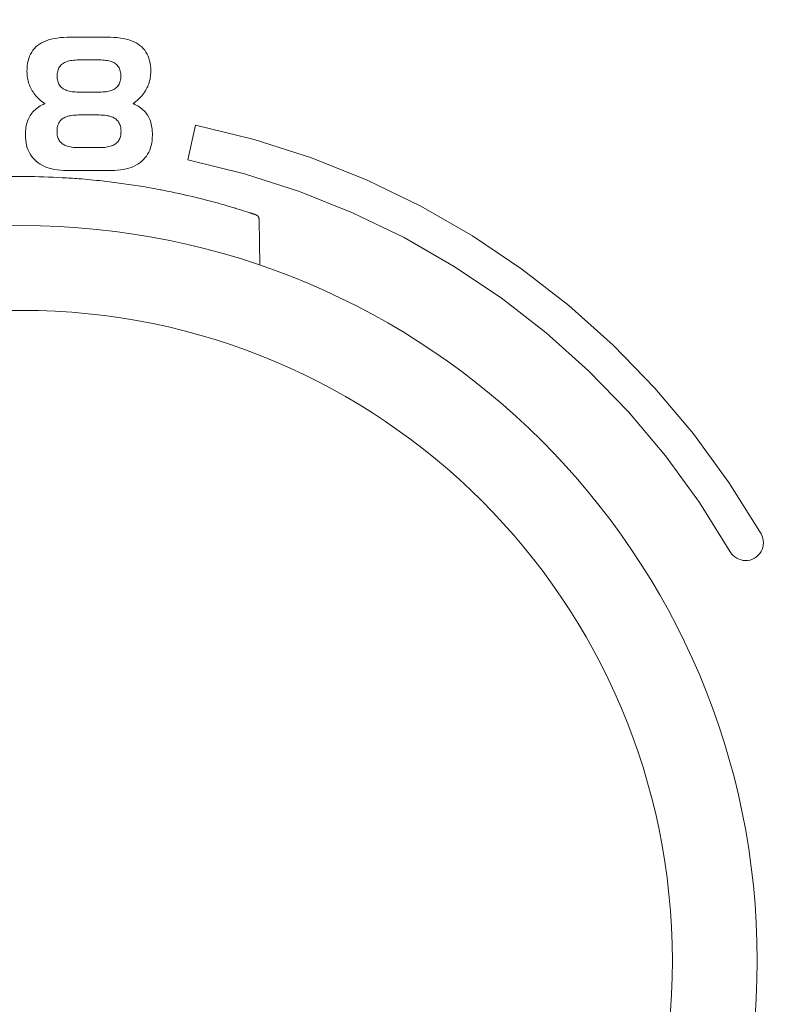
# Model space of a CAD drawing. Units: millimetres. Extents: x 0 to 630, y 0 to 891.
# Drawn here: x 433 to 457, y 355 to 387 of the extents above; entities that cross this region are included whole.
import ezdxf

# ---------------------------------------------------------------- set-up
doc = ezdxf.new("R2010")
doc.units = ezdxf.units.MM
doc.header["$LTSCALE"] = 1.5
doc.header["$PDMODE"] = 1
doc.header["$PDSIZE"] = -2
doc.layers.add('DIM', color=3, linetype='Continuous', lineweight=13)
doc.layers.add('MODEL', color=7, linetype='Continuous', lineweight=20)
doc.styles.add('ＭＳ ゴシック', font='msgothic.ttc', dxfattribs={"bigfont": 'ＭＳ ゴシック'})
doc.dimstyles.new('tfrom線あり', dxfattribs={"dimtxt": 8, "dimasz": 3, "dimexe": 0, "dimexo": 10, "dimgap": 3, "dimtad": 1, "dimdec": 0, "dimzin": 11, "dimdsep": 46, "dimtxsty": 'ＭＳ ゴシック', "dimblk": 'DOT', "dimcen": 0, "dimazin": 0, "dimtfac": 1, "dimtdec": 1, "dimtix": 1, "dimtofl": 0, "dimtmove": 0, "dimatfit": 0, "dimldrblk": 'DOT', "dimfxl": 1, "dimfrac": 2, "dimtolj": 1, "dimtzin": 11, "dimarcsym": 0})

# ---------------------------------------------------------------- blocks, each defined once
blk = doc.blocks.new('_DOT')
at = {"color": 0, "linetype": 'ByBlock', "lineweight": -2}
blk.add_line((-0.5, 0), (-1, 0), dxfattribs=at)
at = {"color": 0, "linetype": 'ByBlock', "lineweight": -2, "const_width": 0.5}
blk.add_lwpolyline([(-0.25, 0, 1), (0.25, 0, 1)], format="xyb", close=True, dxfattribs=at)
blk = doc.blocks.new('DMBLK380')
at = {"layer": 'Defpoints', "color": 0}
for p in [(521.08, 382.896), (344.871, 381.882), (521.08, 193.517)]:
    blk.add_point(p, dxfattribs=at)
at = {"layer": 'DIM', "color": 0, "lineweight": -2}
for p, q in [((521.08, 372.896), (521.08, 193.517)), ((344.871, 371.882), (344.871, 193.517)), ((347.871, 193.517), (518.08, 193.517))]:
    blk.add_line(p, q, dxfattribs=at)
at = {"layer": 'DIM', "color": 0, "lineweight": -2, "xscale": 3, "yscale": 3, "zscale": 3, "rotation": 180}
blk.add_blockref('_DOT', (344.871, 193.517), dxfattribs=at)
at = {"layer": 'DIM', "color": 0, "lineweight": -2, "xscale": 3, "yscale": 3, "zscale": 3}
blk.add_blockref('_DOT', (521.08, 193.517), dxfattribs=at)
at = {"layer": 'DIM', "color": 0, "insert": (433.011, 200.519), "char_height": 8, "attachment_point": 5, "style": 'ＭＳ ゴシック'}
blk.add_mtext('\\A1;\\A1;176', dxfattribs=at)
blk = doc.blocks.new('DMBLK395')
at = {"layer": 'Defpoints', "color": 0}
for p in [(354.029, 375.704), (511.992, 375.704), (354.029, 222.421)]:
    blk.add_point(p, dxfattribs=at)
at = {"layer": 'DIM', "color": 0, "lineweight": -2}
for p, q in [((354.029, 365.704), (354.029, 222.421)), ((511.992, 365.704), (511.992, 222.421)), ((508.992, 222.421), (357.029, 222.421))]:
    blk.add_line(p, q, dxfattribs=at)
at = {"layer": 'DIM', "color": 0, "lineweight": -2, "xscale": 3, "yscale": 3, "zscale": 3, "rotation": 180}
blk.add_blockref('_DOT', (354.029, 222.421), dxfattribs=at)
at = {"layer": 'DIM', "color": 0, "lineweight": -2, "xscale": 3, "yscale": 3, "zscale": 3}
blk.add_blockref('_DOT', (511.992, 222.421), dxfattribs=at)
at = {"layer": 'DIM', "color": 0, "insert": (433.011, 229.423), "char_height": 8, "attachment_point": 5, "style": 'ＭＳ ゴシック'}
blk.add_mtext('\\A1;%%C158', dxfattribs=at)

msp = doc.modelspace()

# ---------------------------------------------------------------- linework, layer by layer
at = {"layer": 'MODEL'}
for p, q in [((433.89, 386.658), (433.977, 386.683)), ((433.89, 386.658), (433.977, 386.683)), ((433.977, 386.683), (434.07, 386.704)), ((433.977, 386.683), (434.07, 386.704)), ((434.07, 386.704), (434.168, 386.721)), ((434.07, 386.704), (434.168, 386.721)), ((434.168, 386.721), (434.272, 386.734)), ((434.168, 386.721), (434.272, 386.734)), ((434.272, 386.734), (434.381, 386.744)), ((434.272, 386.734), (434.381, 386.744)), ((434.381, 386.744), (434.495, 386.749)), ((434.381, 386.744), (434.495, 386.749)), ((434.495, 386.749), (434.614, 386.751)), ((434.495, 386.749), (434.614, 386.751)), ((434.614, 386.751), (434.712, 386.751)), ((434.614, 386.751), (434.712, 386.751)), ((434.712, 386.751), (434.81, 386.751)), ((434.712, 386.751), (434.81, 386.751)), ((434.81, 386.751), (434.909, 386.751)), ((434.81, 386.751), (434.909, 386.751)), ((434.909, 386.751), (435.007, 386.751)), ((434.909, 386.751), (435.007, 386.751)), ((435.007, 386.751), (435.105, 386.751)), ((435.007, 386.751), (435.105, 386.751)), ((435.105, 386.751), (435.203, 386.751)), ((435.105, 386.751), (435.203, 386.751)), ((435.203, 386.751), (435.301, 386.751)), ((435.203, 386.751), (435.301, 386.751)), ((435.301, 386.751), (435.399, 386.751)), ((435.301, 386.751), (435.399, 386.751)), ((435.399, 386.751), (435.497, 386.751)), ((435.399, 386.751), (435.497, 386.751)), ((435.497, 386.751), (435.595, 386.751)), ((435.497, 386.751), (435.595, 386.751)), ((435.595, 386.751), (435.693, 386.751)), ((435.595, 386.751), (435.693, 386.751)), ((435.693, 386.751), (435.791, 386.751)), ((435.693, 386.751), (435.791, 386.751)), ((435.791, 386.751), (435.91, 386.749)), ((435.791, 386.751), (435.91, 386.749)), ((435.91, 386.749), (436.023, 386.744)), ((435.91, 386.749), (436.023, 386.744)), ((436.023, 386.744), (436.132, 386.734)), ((436.023, 386.744), (436.132, 386.734)), ((436.132, 386.734), (436.235, 386.721)), ((436.132, 386.734), (436.235, 386.721)), ((436.235, 386.721), (436.333, 386.704)), ((436.235, 386.721), (436.333, 386.704)), ((436.333, 386.704), (436.425, 386.683)), ((436.333, 386.704), (436.425, 386.683)), ((436.425, 386.683), (436.513, 386.658)), ((436.425, 386.683), (436.513, 386.658)), ((433.38, 386.322), (433.426, 386.378)), ((433.38, 386.322), (433.426, 386.378)), ((433.426, 386.378), (433.477, 386.43)), ((433.426, 386.378), (433.477, 386.43)), ((433.477, 386.43), (433.533, 386.478)), ((433.477, 386.43), (433.533, 386.478)), ((433.533, 386.478), (433.594, 386.521)), ((433.533, 386.478), (433.594, 386.521)), ((433.594, 386.521), (433.66, 386.561)), ((433.594, 386.521), (433.66, 386.561)), ((433.66, 386.561), (433.731, 386.597)), ((433.66, 386.561), (433.731, 386.597)), ((433.731, 386.597), (433.808, 386.629)), ((433.731, 386.597), (433.808, 386.629)), ((433.808, 386.629), (433.89, 386.658)), ((433.808, 386.629), (433.89, 386.658)), ((436.513, 386.658), (436.595, 386.629)), ((436.513, 386.658), (436.595, 386.629)), ((436.595, 386.629), (436.672, 386.597)), ((436.595, 386.629), (436.672, 386.597)), ((436.672, 386.597), (436.744, 386.561)), ((436.672, 386.597), (436.744, 386.561)), ((436.744, 386.561), (436.81, 386.521)), ((436.744, 386.561), (436.81, 386.521)), ((436.81, 386.521), (436.872, 386.478)), ((436.81, 386.521), (436.872, 386.478)), ((436.872, 386.478), (436.928, 386.43)), ((436.872, 386.478), (436.928, 386.43)), ((436.928, 386.43), (436.979, 386.378)), ((436.928, 386.43), (436.979, 386.378)), ((436.979, 386.378), (437.026, 386.322)), ((436.979, 386.378), (437.026, 386.322)), ((433.224, 385.977), (433.245, 386.054)), ((433.224, 385.977), (433.245, 386.054)), ((433.245, 386.054), (433.272, 386.128)), ((433.245, 386.054), (433.272, 386.128)), ((433.272, 386.128), (433.303, 386.196)), ((433.272, 386.128), (433.303, 386.196)), ((433.303, 386.196), (433.339, 386.261)), ((433.303, 386.196), (433.339, 386.261)), ((433.339, 386.261), (433.38, 386.322)), ((433.339, 386.261), (433.38, 386.322)), ((437.026, 386.322), (437.068, 386.262)), ((437.026, 386.322), (437.068, 386.262)), ((437.068, 386.262), (437.104, 386.199)), ((437.068, 386.262), (437.104, 386.199)), ((437.104, 386.199), (437.136, 386.131)), ((437.104, 386.199), (437.136, 386.131)), ((437.136, 386.131), (437.163, 386.059)), ((437.136, 386.131), (437.163, 386.059)), ((437.163, 386.059), (437.185, 385.982)), ((437.163, 386.059), (437.185, 385.982)), ((433.185, 385.625), (433.188, 385.72)), ((433.185, 385.625), (433.188, 385.72)), ((433.188, 385.72), (433.195, 385.81)), ((433.188, 385.72), (433.195, 385.81)), ((433.195, 385.81), (433.207, 385.896)), ((433.195, 385.81), (433.207, 385.896)), ((433.207, 385.896), (433.224, 385.977)), ((433.207, 385.896), (433.224, 385.977)), ((434.229, 385.747), (434.214, 385.714)), ((434.229, 385.747), (434.214, 385.714)), ((434.247, 385.777), (434.229, 385.747)), ((434.247, 385.777), (434.229, 385.747)), ((434.267, 385.805), (434.247, 385.777)), ((434.267, 385.805), (434.247, 385.777)), ((434.29, 385.832), (434.267, 385.805)), ((434.29, 385.832), (434.267, 385.805)), ((434.315, 385.856), (434.29, 385.832)), ((434.315, 385.856), (434.29, 385.832)), ((434.342, 385.879), (434.315, 385.856)), ((434.342, 385.879), (434.315, 385.856)), ((434.372, 385.899), (434.342, 385.879)), ((434.372, 385.899), (434.342, 385.879)), ((434.405, 385.918), (434.372, 385.899)), ((434.405, 385.918), (434.372, 385.899)), ((434.44, 385.935), (434.405, 385.918)), ((434.44, 385.935), (434.405, 385.918)), ((434.478, 385.95), (434.44, 385.935)), ((434.478, 385.95), (434.44, 385.935)), ((434.519, 385.964), (434.478, 385.95)), ((434.519, 385.964), (434.478, 385.95)), ((434.563, 385.975), (434.519, 385.964)), ((434.563, 385.975), (434.519, 385.964)), ((434.609, 385.985), (434.563, 385.975)), ((434.609, 385.985), (434.563, 385.975)), ((434.658, 385.993), (434.609, 385.985)), ((434.658, 385.993), (434.609, 385.985)), ((434.71, 385.999), (434.658, 385.993)), ((434.71, 385.999), (434.658, 385.993)), ((434.765, 386.004), (434.71, 385.999)), ((434.765, 386.004), (434.71, 385.999)), ((434.822, 386.006), (434.765, 386.004)), ((434.822, 386.006), (434.765, 386.004)), ((434.882, 386.007), (434.822, 386.006)), ((434.882, 386.007), (434.822, 386.006)), ((434.937, 386.007), (434.882, 386.007)), ((434.937, 386.007), (434.882, 386.007)), ((434.992, 386.007), (434.937, 386.007)), ((434.992, 386.007), (434.937, 386.007)), ((435.047, 386.007), (434.992, 386.007)), ((435.047, 386.007), (434.992, 386.007)), ((435.102, 386.007), (435.047, 386.007)), ((435.102, 386.007), (435.047, 386.007)), ((435.157, 386.007), (435.102, 386.007)), ((435.157, 386.007), (435.102, 386.007)), ((435.212, 386.007), (435.157, 386.007)), ((435.212, 386.007), (435.157, 386.007)), ((435.267, 386.007), (435.212, 386.007)), ((435.267, 386.007), (435.212, 386.007)), ((435.322, 386.007), (435.267, 386.007)), ((435.322, 386.007), (435.267, 386.007)), ((435.377, 386.007), (435.322, 386.007)), ((435.377, 386.007), (435.322, 386.007)), ((435.432, 386.007), (435.377, 386.007)), ((435.432, 386.007), (435.377, 386.007)), ((435.487, 386.007), (435.432, 386.007)), ((435.487, 386.007), (435.432, 386.007)), ((435.542, 386.007), (435.487, 386.007)), ((435.542, 386.007), (435.487, 386.007)), ((435.602, 386.006), (435.542, 386.007)), ((435.602, 386.006), (435.542, 386.007)), ((435.659, 386.004), (435.602, 386.006)), ((435.659, 386.004), (435.602, 386.006)), ((435.713, 385.999), (435.659, 386.004)), ((435.713, 385.999), (435.659, 386.004)), ((435.765, 385.993), (435.713, 385.999)), ((435.765, 385.993), (435.713, 385.999)), ((435.814, 385.985), (435.765, 385.993)), ((435.814, 385.985), (435.765, 385.993)), ((435.86, 385.976), (435.814, 385.985)), ((435.86, 385.976), (435.814, 385.985)), ((435.903, 385.964), (435.86, 385.976)), ((435.903, 385.964), (435.86, 385.976)), ((435.944, 385.951), (435.903, 385.964)), ((435.944, 385.951), (435.903, 385.964)), ((435.981, 385.936), (435.944, 385.951)), ((435.981, 385.936), (435.944, 385.951)), ((436.017, 385.919), (435.981, 385.936)), ((436.017, 385.919), (435.981, 385.936)), ((436.049, 385.901), (436.017, 385.919)), ((436.049, 385.901), (436.017, 385.919)), ((436.078, 385.88), (436.049, 385.901)), ((436.078, 385.88), (436.049, 385.901)), ((436.105, 385.858), (436.078, 385.88)), ((436.105, 385.858), (436.078, 385.88)), ((436.13, 385.834), (436.105, 385.858)), ((436.13, 385.834), (436.105, 385.858)), ((436.152, 385.808), (436.13, 385.834)), ((436.152, 385.808), (436.13, 385.834)), ((436.172, 385.779), (436.152, 385.808)), ((436.172, 385.779), (436.152, 385.808)), ((436.19, 385.749), (436.172, 385.779)), ((436.19, 385.749), (436.172, 385.779)), ((436.205, 385.716), (436.19, 385.749)), ((436.205, 385.716), (436.19, 385.749)), ((437.185, 385.982), (437.202, 385.902)), ((437.185, 385.982), (437.202, 385.902)), ((437.202, 385.902), (437.215, 385.818)), ((437.202, 385.902), (437.215, 385.818)), ((437.215, 385.818), (437.222, 385.73)), ((437.215, 385.818), (437.222, 385.73)), ((437.222, 385.73), (437.224, 385.638)), ((437.222, 385.73), (437.224, 385.638)), ((433.186, 385.572), (433.185, 385.625)), ((433.186, 385.572), (433.185, 385.625)), ((433.189, 385.52), (433.186, 385.572)), ((433.189, 385.52), (433.186, 385.572)), ((433.194, 385.469), (433.189, 385.52)), ((433.194, 385.469), (433.189, 385.52)), ((433.201, 385.419), (433.194, 385.469)), ((433.201, 385.419), (433.194, 385.469)), ((433.21, 385.369), (433.201, 385.419)), ((433.21, 385.369), (433.201, 385.419)), ((434.172, 385.522), (434.17, 385.478)), ((434.172, 385.522), (434.17, 385.478)), ((434.17, 385.478), (434.172, 385.434)), ((434.17, 385.478), (434.172, 385.434)), ((434.175, 385.565), (434.172, 385.522)), ((434.175, 385.565), (434.172, 385.522)), ((434.172, 385.434), (434.175, 385.392)), ((434.172, 385.434), (434.175, 385.392)), ((434.181, 385.605), (434.175, 385.565)), ((434.181, 385.605), (434.175, 385.565)), ((434.19, 385.643), (434.181, 385.605)), ((434.19, 385.643), (434.181, 385.605)), ((434.2, 385.68), (434.19, 385.643)), ((434.2, 385.68), (434.19, 385.643)), ((434.214, 385.714), (434.2, 385.68)), ((434.214, 385.714), (434.2, 385.68)), ((436.218, 385.682), (436.205, 385.716)), ((436.218, 385.682), (436.205, 385.716)), ((436.228, 385.645), (436.218, 385.682)), ((436.228, 385.645), (436.218, 385.682)), ((436.236, 385.606), (436.228, 385.645)), ((436.236, 385.606), (436.228, 385.645)), ((436.242, 385.565), (436.236, 385.606)), ((436.242, 385.565), (436.236, 385.606)), ((436.246, 385.523), (436.242, 385.565)), ((436.246, 385.523), (436.242, 385.565)), ((436.242, 385.392), (436.246, 385.434)), ((436.242, 385.392), (436.246, 385.434)), ((436.247, 385.478), (436.246, 385.523)), ((436.247, 385.478), (436.246, 385.523)), ((436.246, 385.434), (436.247, 385.478)), ((436.246, 385.434), (436.247, 385.478)), ((437.208, 385.427), (437.199, 385.377)), ((437.208, 385.427), (437.199, 385.377)), ((437.215, 385.478), (437.208, 385.427)), ((437.215, 385.478), (437.208, 385.427)), ((437.22, 385.531), (437.215, 385.478)), ((437.22, 385.531), (437.215, 385.478)), ((437.223, 385.584), (437.22, 385.531)), ((437.223, 385.584), (437.22, 385.531)), ((437.224, 385.638), (437.223, 385.584)), ((437.224, 385.638), (437.223, 385.584)), ((433.221, 385.32), (433.21, 385.369)), ((433.221, 385.32), (433.21, 385.369)), ((433.234, 385.272), (433.221, 385.32)), ((433.234, 385.272), (433.221, 385.32)), ((433.249, 385.225), (433.234, 385.272)), ((433.249, 385.225), (433.234, 385.272)), ((433.266, 385.179), (433.249, 385.225)), ((433.266, 385.179), (433.249, 385.225)), ((433.285, 385.134), (433.266, 385.179)), ((433.285, 385.134), (433.266, 385.179)), ((433.307, 385.089), (433.285, 385.134)), ((433.307, 385.089), (433.285, 385.134)), ((433.33, 385.046), (433.307, 385.089)), ((433.33, 385.046), (433.307, 385.089)), ((434.175, 385.392), (434.181, 385.352)), ((434.175, 385.392), (434.181, 385.352)), ((434.181, 385.352), (434.189, 385.314)), ((434.181, 385.352), (434.189, 385.314)), ((434.189, 385.314), (434.2, 385.278)), ((434.189, 385.314), (434.2, 385.278)), ((434.2, 385.278), (434.213, 385.244)), ((434.2, 385.278), (434.213, 385.244)), ((434.213, 385.244), (434.229, 385.212)), ((434.213, 385.244), (434.229, 385.212)), ((434.229, 385.212), (434.246, 385.182)), ((434.229, 385.212), (434.246, 385.182)), ((434.246, 385.182), (434.267, 385.154)), ((434.246, 385.182), (434.267, 385.154)), ((434.267, 385.154), (434.289, 385.128)), ((434.267, 385.154), (434.289, 385.128)), ((434.289, 385.128), (434.314, 385.104)), ((434.289, 385.128), (434.314, 385.104)), ((434.314, 385.104), (434.341, 385.082)), ((434.314, 385.104), (434.341, 385.082)), ((434.341, 385.082), (434.371, 385.062)), ((434.341, 385.082), (434.371, 385.062)), ((436.049, 385.062), (436.078, 385.082)), ((436.049, 385.062), (436.078, 385.082)), ((436.078, 385.082), (436.105, 385.104)), ((436.078, 385.082), (436.105, 385.104)), ((436.105, 385.104), (436.13, 385.128)), ((436.105, 385.104), (436.13, 385.128)), ((436.13, 385.128), (436.152, 385.154)), ((436.13, 385.128), (436.152, 385.154)), ((436.152, 385.154), (436.172, 385.182)), ((436.152, 385.154), (436.172, 385.182)), ((436.172, 385.182), (436.19, 385.212)), ((436.172, 385.182), (436.19, 385.212)), ((436.19, 385.212), (436.205, 385.244)), ((436.19, 385.212), (436.205, 385.244)), ((436.205, 385.244), (436.218, 385.278)), ((436.205, 385.244), (436.218, 385.278)), ((436.218, 385.278), (436.228, 385.314)), ((436.218, 385.278), (436.228, 385.314)), ((436.228, 385.314), (436.236, 385.352)), ((436.228, 385.314), (436.236, 385.352)), ((436.236, 385.352), (436.242, 385.392)), ((436.236, 385.352), (436.242, 385.392)), ((437.101, 385.091), (437.078, 385.047)), ((437.101, 385.091), (437.078, 385.047)), ((437.123, 385.137), (437.101, 385.091)), ((437.123, 385.137), (437.101, 385.091)), ((437.142, 385.183), (437.123, 385.137)), ((437.142, 385.183), (437.123, 385.137)), ((437.159, 385.23), (437.142, 385.183)), ((437.159, 385.23), (437.142, 385.183)), ((437.175, 385.278), (437.159, 385.23)), ((437.175, 385.278), (437.159, 385.23)), ((437.188, 385.327), (437.175, 385.278)), ((437.188, 385.327), (437.175, 385.278)), ((437.199, 385.377), (437.188, 385.327)), ((437.199, 385.377), (437.188, 385.327)), ((433.355, 385.003), (433.33, 385.046)), ((433.355, 385.003), (433.33, 385.046)), ((433.382, 384.96), (433.355, 385.003)), ((433.382, 384.96), (433.355, 385.003)), ((433.411, 384.919), (433.382, 384.96)), ((433.411, 384.919), (433.382, 384.96)), ((433.442, 384.878), (433.411, 384.919)), ((433.442, 384.878), (433.411, 384.919)), ((433.475, 384.838), (433.442, 384.878)), ((433.475, 384.838), (433.442, 384.878)), ((433.511, 384.799), (433.475, 384.838)), ((433.511, 384.799), (433.475, 384.838)), ((433.548, 384.76), (433.511, 384.799)), ((433.548, 384.76), (433.511, 384.799)), ((433.587, 384.723), (433.548, 384.76)), ((433.587, 384.723), (433.548, 384.76)), ((434.371, 385.062), (434.404, 385.044)), ((434.371, 385.062), (434.404, 385.044)), ((434.404, 385.044), (434.439, 385.027)), ((434.404, 385.044), (434.439, 385.027)), ((434.439, 385.027), (434.477, 385.012)), ((434.439, 385.027), (434.477, 385.012)), ((434.477, 385.012), (434.518, 384.999)), ((434.477, 385.012), (434.518, 384.999)), ((434.518, 384.999), (434.561, 384.988)), ((434.518, 384.999), (434.561, 384.988)), ((434.561, 384.988), (434.608, 384.978)), ((434.561, 384.988), (434.608, 384.978)), ((434.608, 384.978), (434.657, 384.97)), ((434.608, 384.978), (434.657, 384.97)), ((434.657, 384.97), (434.709, 384.964)), ((434.657, 384.97), (434.709, 384.964)), ((434.709, 384.964), (434.764, 384.96)), ((434.709, 384.964), (434.764, 384.96)), ((434.764, 384.96), (434.822, 384.957)), ((434.764, 384.96), (434.822, 384.957)), ((434.822, 384.957), (434.882, 384.956)), ((434.822, 384.957), (434.882, 384.956)), ((434.882, 384.956), (434.937, 384.956)), ((434.882, 384.956), (434.937, 384.956)), ((434.937, 384.956), (434.992, 384.956)), ((434.937, 384.956), (434.992, 384.956)), ((434.992, 384.956), (435.047, 384.956)), ((434.992, 384.956), (435.047, 384.956)), ((435.047, 384.956), (435.102, 384.956)), ((435.047, 384.956), (435.102, 384.956)), ((435.102, 384.956), (435.157, 384.956)), ((435.102, 384.956), (435.157, 384.956)), ((435.157, 384.956), (435.212, 384.956)), ((435.157, 384.956), (435.212, 384.956)), ((435.212, 384.956), (435.267, 384.956)), ((435.212, 384.956), (435.267, 384.956)), ((435.267, 384.956), (435.322, 384.956)), ((435.267, 384.956), (435.322, 384.956)), ((435.322, 384.956), (435.377, 384.956)), ((435.322, 384.956), (435.377, 384.956)), ((435.377, 384.956), (435.432, 384.956)), ((435.377, 384.956), (435.432, 384.956)), ((435.432, 384.956), (435.487, 384.956)), ((435.432, 384.956), (435.487, 384.956)), ((435.487, 384.956), (435.542, 384.956)), ((435.487, 384.956), (435.542, 384.956)), ((435.542, 384.956), (435.602, 384.957)), ((435.542, 384.956), (435.602, 384.957)), ((435.602, 384.957), (435.659, 384.96)), ((435.602, 384.957), (435.659, 384.96)), ((435.659, 384.96), (435.713, 384.964)), ((435.659, 384.96), (435.713, 384.964)), ((435.713, 384.964), (435.765, 384.97)), ((435.713, 384.964), (435.765, 384.97)), ((435.765, 384.97), (435.814, 384.978)), ((435.765, 384.97), (435.814, 384.978)), ((435.814, 384.978), (435.86, 384.988)), ((435.814, 384.978), (435.86, 384.988)), ((435.86, 384.988), (435.903, 384.999)), ((435.86, 384.988), (435.903, 384.999)), ((435.903, 384.999), (435.944, 385.012)), ((435.903, 384.999), (435.944, 385.012)), ((435.944, 385.012), (435.981, 385.027)), ((435.944, 385.012), (435.981, 385.027)), ((435.981, 385.027), (436.017, 385.044)), ((435.981, 385.027), (436.017, 385.044)), ((436.017, 385.044), (436.049, 385.062)), ((436.017, 385.044), (436.049, 385.062)), ((436.86, 384.759), (436.821, 384.722)), ((436.86, 384.759), (436.821, 384.722)), ((436.897, 384.798), (436.86, 384.759)), ((436.897, 384.798), (436.86, 384.759)), ((436.932, 384.837), (436.897, 384.798)), ((436.932, 384.837), (436.897, 384.798)), ((436.965, 384.877), (436.932, 384.837)), ((436.965, 384.877), (436.932, 384.837)), ((436.996, 384.918), (436.965, 384.877)), ((436.996, 384.918), (436.965, 384.877)), ((437.025, 384.96), (436.996, 384.918)), ((437.025, 384.96), (436.996, 384.918)), ((437.052, 385.003), (437.025, 384.96)), ((437.052, 385.003), (437.025, 384.96)), ((437.078, 385.047), (437.052, 385.003)), ((437.078, 385.047), (437.052, 385.003)), ((433.486, 384.413), (433.527, 384.445)), ((433.486, 384.413), (433.527, 384.445)), ((433.527, 384.445), (433.57, 384.475)), ((433.527, 384.445), (433.57, 384.475)), ((433.57, 384.475), (433.615, 384.503)), ((433.57, 384.475), (433.615, 384.503)), ((433.629, 384.686), (433.587, 384.723)), ((433.629, 384.686), (433.587, 384.723)), ((433.615, 384.503), (433.663, 384.53)), ((433.615, 384.503), (433.663, 384.53)), ((433.672, 384.65), (433.629, 384.686)), ((433.672, 384.65), (433.629, 384.686)), ((433.663, 384.53), (433.713, 384.556)), ((433.663, 384.53), (433.713, 384.556)), ((433.717, 384.614), (433.672, 384.65)), ((433.717, 384.614), (433.672, 384.65)), ((433.713, 384.556), (433.765, 384.58)), ((433.713, 384.556), (433.765, 384.58)), ((433.765, 384.58), (433.717, 384.614)), ((433.765, 384.58), (433.717, 384.614)), ((436.693, 384.614), (436.647, 384.58)), ((436.693, 384.614), (436.647, 384.58)), ((436.647, 384.58), (436.7, 384.556)), ((436.647, 384.58), (436.7, 384.556)), ((436.738, 384.649), (436.693, 384.614)), ((436.738, 384.649), (436.693, 384.614)), ((436.7, 384.556), (436.75, 384.531)), ((436.7, 384.556), (436.75, 384.531)), ((436.78, 384.685), (436.738, 384.649)), ((436.78, 384.685), (436.738, 384.649)), ((436.75, 384.531), (436.799, 384.504)), ((436.75, 384.531), (436.799, 384.504)), ((436.821, 384.722), (436.78, 384.685)), ((436.821, 384.722), (436.78, 384.685)), ((436.799, 384.504), (436.845, 384.475)), ((436.799, 384.504), (436.845, 384.475)), ((436.845, 384.475), (436.888, 384.445)), ((436.845, 384.475), (436.888, 384.445)), ((436.888, 384.445), (436.929, 384.414)), ((436.888, 384.445), (436.929, 384.414)), ((433.242, 384.104), (433.265, 384.148)), ((433.242, 384.104), (433.265, 384.148)), ((433.265, 384.148), (433.29, 384.191)), ((433.265, 384.148), (433.29, 384.191)), ((433.29, 384.191), (433.317, 384.232)), ((433.29, 384.191), (433.317, 384.232)), ((433.317, 384.232), (433.346, 384.271)), ((433.317, 384.232), (433.346, 384.271)), ((433.346, 384.271), (433.378, 384.309)), ((433.346, 384.271), (433.378, 384.309)), ((433.378, 384.309), (433.412, 384.345)), ((433.378, 384.309), (433.412, 384.345)), ((433.412, 384.345), (433.448, 384.38)), ((433.412, 384.345), (433.448, 384.38)), ((433.448, 384.38), (433.486, 384.413)), ((433.448, 384.38), (433.486, 384.413)), ((434.399, 384.12), (434.367, 384.102)), ((434.399, 384.12), (434.367, 384.102)), ((434.434, 384.137), (434.399, 384.12)), ((434.434, 384.137), (434.399, 384.12)), ((434.472, 384.152), (434.434, 384.137)), ((434.472, 384.152), (434.434, 384.137)), ((434.513, 384.166), (434.472, 384.152)), ((434.513, 384.166), (434.472, 384.152)), ((434.556, 384.177), (434.513, 384.166)), ((434.556, 384.177), (434.513, 384.166)), ((434.602, 384.187), (434.556, 384.177)), ((434.602, 384.187), (434.556, 384.177)), ((434.65, 384.195), (434.602, 384.187)), ((434.65, 384.195), (434.602, 384.187)), ((434.701, 384.202), (434.65, 384.195)), ((434.701, 384.202), (434.65, 384.195)), ((434.755, 384.206), (434.701, 384.202)), ((434.755, 384.206), (434.701, 384.202)), ((434.811, 384.209), (434.755, 384.206)), ((434.811, 384.209), (434.755, 384.206)), ((434.87, 384.21), (434.811, 384.209)), ((434.87, 384.21), (434.811, 384.209)), ((434.926, 384.21), (434.87, 384.21)), ((434.926, 384.21), (434.87, 384.21)), ((434.982, 384.21), (434.926, 384.21)), ((434.982, 384.21), (434.926, 384.21)), ((435.038, 384.21), (434.982, 384.21)), ((435.038, 384.21), (434.982, 384.21)), ((435.094, 384.21), (435.038, 384.21)), ((435.094, 384.21), (435.038, 384.21)), ((435.15, 384.21), (435.094, 384.21)), ((435.15, 384.21), (435.094, 384.21)), ((435.206, 384.21), (435.15, 384.21)), ((435.206, 384.21), (435.15, 384.21)), ((435.262, 384.21), (435.206, 384.21)), ((435.262, 384.21), (435.206, 384.21)), ((435.318, 384.21), (435.262, 384.21)), ((435.318, 384.21), (435.262, 384.21)), ((435.374, 384.21), (435.318, 384.21)), ((435.374, 384.21), (435.318, 384.21)), ((435.43, 384.21), (435.374, 384.21)), ((435.43, 384.21), (435.374, 384.21)), ((435.486, 384.21), (435.43, 384.21)), ((435.486, 384.21), (435.43, 384.21)), ((435.542, 384.21), (435.486, 384.21)), ((435.542, 384.21), (435.486, 384.21)), ((435.602, 384.209), (435.542, 384.21)), ((435.602, 384.209), (435.542, 384.21)), ((435.659, 384.206), (435.602, 384.209)), ((435.659, 384.206), (435.602, 384.209)), ((435.713, 384.201), (435.659, 384.206)), ((435.713, 384.201), (435.659, 384.206)), ((435.764, 384.195), (435.713, 384.201)), ((435.764, 384.195), (435.713, 384.201)), ((435.813, 384.187), (435.764, 384.195)), ((435.813, 384.187), (435.764, 384.195)), ((435.859, 384.177), (435.813, 384.187)), ((435.859, 384.177), (435.813, 384.187)), ((435.902, 384.165), (435.859, 384.177)), ((435.902, 384.165), (435.859, 384.177)), ((435.943, 384.152), (435.902, 384.165)), ((435.943, 384.152), (435.902, 384.165)), ((435.981, 384.136), (435.943, 384.152)), ((435.981, 384.136), (435.943, 384.152)), ((436.016, 384.119), (435.981, 384.136)), ((436.016, 384.119), (435.981, 384.136)), ((436.049, 384.1), (436.016, 384.119)), ((436.049, 384.1), (436.016, 384.119)), ((436.929, 384.414), (436.968, 384.381)), ((436.929, 384.414), (436.968, 384.381)), ((436.968, 384.381), (437.004, 384.346)), ((436.968, 384.381), (437.004, 384.346)), ((437.004, 384.346), (437.038, 384.31)), ((437.004, 384.346), (437.038, 384.31)), ((437.038, 384.31), (437.069, 384.273)), ((437.038, 384.31), (437.069, 384.273)), ((437.069, 384.273), (437.098, 384.234)), ((437.069, 384.273), (437.098, 384.234)), ((437.098, 384.234), (437.125, 384.194)), ((437.098, 384.234), (437.125, 384.194)), ((437.125, 384.194), (437.149, 384.151)), ((437.125, 384.194), (437.149, 384.151)), ((437.149, 384.151), (437.171, 384.107)), ((437.149, 384.151), (437.171, 384.107)), ((433.143, 383.743), (433.151, 383.8)), ((433.143, 383.743), (433.151, 383.8)), ((433.151, 383.8), (433.161, 383.855)), ((433.151, 383.8), (433.161, 383.855)), ((433.161, 383.855), (433.173, 383.908)), ((433.161, 383.855), (433.173, 383.908)), ((433.173, 383.908), (433.187, 383.96)), ((433.173, 383.908), (433.187, 383.96)), ((433.187, 383.96), (433.203, 384.01)), ((433.187, 383.96), (433.203, 384.01)), ((433.203, 384.01), (433.222, 384.058)), ((433.203, 384.01), (433.222, 384.058)), ((433.222, 384.058), (433.242, 384.104)), ((433.222, 384.058), (433.242, 384.104)), ((434.175, 383.805), (434.169, 383.764)), ((434.175, 383.805), (434.169, 383.764)), ((434.184, 383.844), (434.175, 383.805)), ((434.184, 383.844), (434.175, 383.805)), ((434.195, 383.881), (434.184, 383.844)), ((434.195, 383.881), (434.184, 383.844)), ((434.208, 383.916), (434.195, 383.881)), ((434.208, 383.916), (434.195, 383.881)), ((434.223, 383.948), (434.208, 383.916)), ((434.223, 383.948), (434.208, 383.916)), ((434.241, 383.979), (434.223, 383.948)), ((434.241, 383.979), (434.223, 383.948)), ((434.262, 384.007), (434.241, 383.979)), ((434.262, 384.007), (434.241, 383.979)), ((434.284, 384.034), (434.262, 384.007)), ((434.284, 384.034), (434.262, 384.007)), ((434.309, 384.059), (434.284, 384.034)), ((434.309, 384.059), (434.284, 384.034)), ((434.337, 384.081), (434.309, 384.059)), ((434.337, 384.081), (434.309, 384.059)), ((434.367, 384.102), (434.337, 384.081)), ((434.367, 384.102), (434.337, 384.081)), ((436.079, 384.079), (436.049, 384.1)), ((436.079, 384.079), (436.049, 384.1)), ((436.107, 384.056), (436.079, 384.079)), ((436.107, 384.056), (436.079, 384.079)), ((436.132, 384.032), (436.107, 384.056)), ((436.132, 384.032), (436.107, 384.056)), ((436.155, 384.005), (436.132, 384.032)), ((436.155, 384.005), (436.132, 384.032)), ((436.176, 383.977), (436.155, 384.005)), ((436.176, 383.977), (436.155, 384.005)), ((436.194, 383.946), (436.176, 383.977)), ((436.194, 383.946), (436.176, 383.977)), ((436.209, 383.914), (436.194, 383.946)), ((436.209, 383.914), (436.194, 383.946)), ((436.223, 383.879), (436.209, 383.914)), ((436.223, 383.879), (436.209, 383.914)), ((436.233, 383.843), (436.223, 383.879)), ((436.233, 383.843), (436.223, 383.879)), ((436.242, 383.804), (436.233, 383.843)), ((436.242, 383.804), (436.233, 383.843)), ((436.248, 383.764), (436.242, 383.804)), ((436.248, 383.764), (436.242, 383.804)), ((437.171, 384.107), (437.192, 384.061)), ((437.171, 384.107), (437.192, 384.061)), ((437.192, 384.061), (437.21, 384.013)), ((437.192, 384.061), (437.21, 384.013)), ((437.21, 384.013), (437.226, 383.962)), ((437.21, 384.013), (437.226, 383.962)), ((437.226, 383.962), (437.239, 383.91)), ((437.226, 383.962), (437.239, 383.91)), ((437.239, 383.91), (437.251, 383.856)), ((437.239, 383.91), (437.251, 383.856)), ((437.251, 383.856), (437.261, 383.8)), ((437.251, 383.856), (437.261, 383.8)), ((437.261, 383.8), (437.268, 383.742)), ((437.261, 383.8), (437.268, 383.742)), ((438.438, 382.744), (438.679, 383.88)), ((438.438, 382.744), (438.679, 383.88)), ((438.679, 383.88), (440.599, 383.409)), ((438.679, 383.88), (440.599, 383.409)), ((433.134, 383.561), (433.135, 383.624)), ((433.134, 383.561), (433.135, 383.624)), ((433.136, 383.47), (433.134, 383.561)), ((433.136, 383.47), (433.134, 383.561)), ((433.135, 383.624), (433.138, 383.684)), ((433.135, 383.624), (433.138, 383.684)), ((433.143, 383.382), (433.136, 383.47)), ((433.143, 383.382), (433.136, 383.47)), ((433.138, 383.684), (433.143, 383.743)), ((433.138, 383.684), (433.143, 383.743)), ((434.166, 383.721), (434.165, 383.676)), ((434.166, 383.721), (434.165, 383.676)), ((434.165, 383.676), (434.166, 383.632)), ((434.165, 383.676), (434.166, 383.632)), ((434.169, 383.764), (434.166, 383.721)), ((434.169, 383.764), (434.166, 383.721)), ((434.166, 383.632), (434.169, 383.589)), ((434.166, 383.632), (434.169, 383.589)), ((434.169, 383.589), (434.175, 383.548)), ((434.169, 383.589), (434.175, 383.548)), ((434.175, 383.548), (434.184, 383.509)), ((434.175, 383.548), (434.184, 383.509)), ((434.184, 383.509), (434.194, 383.473)), ((434.184, 383.509), (434.194, 383.473)), ((434.194, 383.473), (434.207, 383.438)), ((434.194, 383.473), (434.207, 383.438)), ((436.21, 383.438), (436.223, 383.473)), ((436.21, 383.438), (436.223, 383.473)), ((436.223, 383.473), (436.234, 383.509)), ((436.223, 383.473), (436.234, 383.509)), ((436.234, 383.509), (436.242, 383.548)), ((436.234, 383.509), (436.242, 383.548)), ((436.242, 383.548), (436.248, 383.589)), ((436.242, 383.548), (436.248, 383.589)), ((436.251, 383.721), (436.248, 383.764)), ((436.251, 383.721), (436.248, 383.764)), ((436.248, 383.589), (436.251, 383.632)), ((436.248, 383.589), (436.251, 383.632)), ((436.253, 383.676), (436.251, 383.721)), ((436.253, 383.676), (436.251, 383.721)), ((436.251, 383.632), (436.253, 383.676)), ((436.251, 383.632), (436.253, 383.676)), ((437.268, 383.742), (437.273, 383.682)), ((437.268, 383.742), (437.273, 383.682)), ((437.273, 383.682), (437.277, 383.62)), ((437.273, 383.682), (437.277, 383.62)), ((437.278, 383.555), (437.275, 383.465)), ((437.278, 383.555), (437.275, 383.465)), ((437.277, 383.62), (437.278, 383.555)), ((437.277, 383.62), (437.278, 383.555)), ((433.156, 383.297), (433.143, 383.382)), ((433.156, 383.297), (433.143, 383.382)), ((433.173, 383.217), (433.156, 383.297)), ((433.173, 383.217), (433.156, 383.297)), ((433.195, 383.139), (433.173, 383.217)), ((433.195, 383.139), (433.173, 383.217)), ((434.207, 383.438), (434.222, 383.405)), ((434.207, 383.438), (434.222, 383.405)), ((434.222, 383.405), (434.24, 383.375)), ((434.222, 383.405), (434.24, 383.375)), ((434.24, 383.375), (434.26, 383.346)), ((434.24, 383.375), (434.26, 383.346)), ((434.26, 383.346), (434.282, 383.32)), ((434.26, 383.346), (434.282, 383.32)), ((434.282, 383.32), (434.307, 383.295)), ((434.282, 383.32), (434.307, 383.295)), ((434.307, 383.295), (434.334, 383.273)), ((434.307, 383.295), (434.334, 383.273)), ((434.334, 383.273), (434.363, 383.252)), ((434.334, 383.273), (434.363, 383.252)), ((434.363, 383.252), (434.395, 383.233)), ((434.363, 383.252), (434.395, 383.233)), ((434.395, 383.233), (434.43, 383.216)), ((434.395, 383.233), (434.43, 383.216)), ((434.43, 383.216), (434.468, 383.201)), ((434.43, 383.216), (434.468, 383.201)), ((434.468, 383.201), (434.509, 383.188)), ((434.468, 383.201), (434.509, 383.188)), ((434.509, 383.188), (434.552, 383.176)), ((434.509, 383.188), (434.552, 383.176)), ((434.552, 383.176), (434.598, 383.166)), ((434.552, 383.176), (434.598, 383.166)), ((434.598, 383.166), (434.647, 383.158)), ((434.598, 383.166), (434.647, 383.158)), ((434.647, 383.158), (434.699, 383.152)), ((434.647, 383.158), (434.699, 383.152)), ((434.699, 383.152), (434.753, 383.148)), ((434.699, 383.152), (434.753, 383.148)), ((434.753, 383.148), (434.81, 383.145)), ((434.753, 383.148), (434.81, 383.145)), ((435.602, 383.145), (435.659, 383.148)), ((435.602, 383.145), (435.659, 383.148)), ((435.659, 383.148), (435.714, 383.152)), ((435.659, 383.148), (435.714, 383.152)), ((435.714, 383.152), (435.766, 383.158)), ((435.714, 383.152), (435.766, 383.158)), ((435.766, 383.158), (435.814, 383.166)), ((435.766, 383.158), (435.814, 383.166)), ((435.814, 383.166), (435.861, 383.176)), ((435.814, 383.166), (435.861, 383.176)), ((435.861, 383.176), (435.904, 383.188)), ((435.861, 383.176), (435.904, 383.188)), ((435.904, 383.188), (435.945, 383.201)), ((435.904, 383.188), (435.945, 383.201)), ((435.945, 383.201), (435.983, 383.216)), ((435.945, 383.201), (435.983, 383.216)), ((435.983, 383.216), (436.018, 383.233)), ((435.983, 383.216), (436.018, 383.233)), ((436.018, 383.233), (436.051, 383.252)), ((436.018, 383.233), (436.051, 383.252)), ((436.051, 383.252), (436.081, 383.273)), ((436.051, 383.252), (436.081, 383.273)), ((436.081, 383.273), (436.109, 383.295)), ((436.081, 383.273), (436.109, 383.295)), ((436.109, 383.295), (436.134, 383.32)), ((436.109, 383.295), (436.134, 383.32)), ((436.134, 383.32), (436.156, 383.346)), ((436.134, 383.32), (436.156, 383.346)), ((436.156, 383.346), (436.177, 383.375)), ((436.156, 383.346), (436.177, 383.375)), ((436.177, 383.375), (436.195, 383.405)), ((436.177, 383.375), (436.195, 383.405)), ((436.195, 383.405), (436.21, 383.438)), ((436.195, 383.405), (436.21, 383.438)), ((437.239, 383.214), (437.217, 383.137)), ((437.239, 383.214), (437.217, 383.137)), ((437.256, 383.294), (437.239, 383.214)), ((437.256, 383.294), (437.239, 383.214)), ((437.268, 383.378), (437.256, 383.294)), ((437.268, 383.378), (437.256, 383.294)), ((437.275, 383.465), (437.268, 383.378)), ((437.275, 383.465), (437.268, 383.378)), ((440.599, 383.409), (442.47, 382.808)), ((440.599, 383.409), (442.47, 382.808)), ((433.221, 383.066), (433.195, 383.139)), ((433.221, 383.066), (433.195, 383.139)), ((433.253, 382.996), (433.221, 383.066)), ((433.253, 382.996), (433.221, 383.066)), ((433.29, 382.929), (433.253, 382.996)), ((433.29, 382.929), (433.253, 382.996)), ((433.331, 382.866), (433.29, 382.929)), ((433.331, 382.866), (433.29, 382.929)), ((433.377, 382.807), (433.331, 382.866)), ((433.377, 382.807), (433.331, 382.866)), ((434.81, 383.145), (434.87, 383.144)), ((434.81, 383.145), (434.87, 383.144)), ((434.87, 383.144), (434.926, 383.144)), ((434.87, 383.144), (434.926, 383.144)), ((434.926, 383.144), (434.982, 383.144)), ((434.926, 383.144), (434.982, 383.144)), ((434.982, 383.144), (435.038, 383.144)), ((434.982, 383.144), (435.038, 383.144)), ((435.038, 383.144), (435.094, 383.144)), ((435.038, 383.144), (435.094, 383.144)), ((435.094, 383.144), (435.15, 383.144)), ((435.094, 383.144), (435.15, 383.144)), ((435.15, 383.144), (435.206, 383.144)), ((435.15, 383.144), (435.206, 383.144)), ((435.206, 383.144), (435.262, 383.144)), ((435.206, 383.144), (435.262, 383.144)), ((435.262, 383.144), (435.318, 383.144)), ((435.262, 383.144), (435.318, 383.144)), ((435.318, 383.144), (435.374, 383.144)), ((435.318, 383.144), (435.374, 383.144)), ((435.374, 383.144), (435.43, 383.144)), ((435.374, 383.144), (435.43, 383.144)), ((435.43, 383.144), (435.486, 383.144)), ((435.43, 383.144), (435.486, 383.144)), ((435.486, 383.144), (435.542, 383.144)), ((435.486, 383.144), (435.542, 383.144)), ((435.542, 383.144), (435.602, 383.145)), ((435.542, 383.144), (435.602, 383.145)), ((437.081, 382.866), (437.035, 382.807)), ((437.081, 382.866), (437.035, 382.807)), ((437.122, 382.929), (437.081, 382.866)), ((437.122, 382.929), (437.081, 382.866)), ((437.159, 382.995), (437.122, 382.929)), ((437.159, 382.995), (437.122, 382.929)), ((437.19, 383.064), (437.159, 382.995)), ((437.19, 383.064), (437.159, 382.995)), ((437.217, 383.137), (437.19, 383.064)), ((437.217, 383.137), (437.19, 383.064)), ((433.429, 382.752), (433.377, 382.807)), ((433.429, 382.752), (433.377, 382.807)), ((433.485, 382.699), (433.429, 382.752)), ((433.485, 382.699), (433.429, 382.752)), ((433.545, 382.651), (433.485, 382.699)), ((433.545, 382.651), (433.485, 382.699)), ((433.61, 382.607), (433.545, 382.651)), ((433.61, 382.607), (433.545, 382.651)), ((433.679, 382.567), (433.61, 382.607)), ((433.679, 382.567), (433.61, 382.607)), ((433.752, 382.531), (433.679, 382.567)), ((433.752, 382.531), (433.679, 382.567)), ((433.829, 382.5), (433.752, 382.531)), ((433.829, 382.5), (433.752, 382.531)), ((436.662, 382.531), (436.585, 382.5)), ((436.662, 382.531), (436.585, 382.5)), ((436.735, 382.567), (436.662, 382.531)), ((436.735, 382.567), (436.662, 382.531)), ((436.803, 382.607), (436.735, 382.567)), ((436.803, 382.607), (436.735, 382.567)), ((436.868, 382.651), (436.803, 382.607)), ((436.868, 382.651), (436.803, 382.607)), ((436.928, 382.699), (436.868, 382.651)), ((436.928, 382.699), (436.868, 382.651)), ((436.984, 382.751), (436.928, 382.699)), ((436.984, 382.751), (436.928, 382.699)), ((437.035, 382.807), (436.984, 382.751)), ((437.035, 382.807), (436.984, 382.751)), ((440.279, 382.293), (438.438, 382.744)), ((440.279, 382.293), (438.438, 382.744)), ((442.47, 382.808), (444.284, 382.08)), ((442.47, 382.808), (444.284, 382.08)), ((433.911, 382.472), (433.829, 382.5)), ((433.911, 382.472), (433.829, 382.5)), ((433.997, 382.449), (433.911, 382.472)), ((433.997, 382.449), (433.911, 382.472)), ((434.086, 382.43), (433.997, 382.449)), ((434.086, 382.43), (433.997, 382.449)), ((434.18, 382.416), (434.086, 382.43)), ((434.18, 382.416), (434.086, 382.43)), ((434.279, 382.405), (434.18, 382.416)), ((434.279, 382.405), (434.18, 382.416)), ((434.381, 382.399), (434.279, 382.405)), ((434.381, 382.399), (434.279, 382.405)), ((434.488, 382.397), (434.381, 382.399)), ((434.488, 382.397), (434.381, 382.399)), ((434.608, 382.397), (434.488, 382.397)), ((434.608, 382.397), (434.488, 382.397)), ((434.728, 382.397), (434.608, 382.397)), ((434.728, 382.397), (434.608, 382.397)), ((434.848, 382.397), (434.728, 382.397)), ((434.848, 382.397), (434.728, 382.397)), ((434.969, 382.397), (434.848, 382.397)), ((434.969, 382.397), (434.848, 382.397)), ((435.089, 382.397), (434.969, 382.397)), ((435.089, 382.397), (434.969, 382.397)), ((435.209, 382.397), (435.089, 382.397)), ((435.209, 382.397), (435.089, 382.397)), ((435.329, 382.397), (435.209, 382.397)), ((435.329, 382.397), (435.209, 382.397)), ((435.449, 382.397), (435.329, 382.397)), ((435.449, 382.397), (435.329, 382.397)), ((435.57, 382.397), (435.449, 382.397)), ((435.57, 382.397), (435.449, 382.397)), ((435.69, 382.397), (435.57, 382.397)), ((435.69, 382.397), (435.57, 382.397)), ((435.81, 382.397), (435.69, 382.397)), ((435.81, 382.397), (435.69, 382.397)), ((435.93, 382.397), (435.81, 382.397)), ((435.93, 382.397), (435.81, 382.397)), ((436.036, 382.399), (435.93, 382.397)), ((436.036, 382.399), (435.93, 382.397)), ((436.138, 382.405), (436.036, 382.399)), ((436.138, 382.405), (436.036, 382.399)), ((436.236, 382.416), (436.138, 382.405)), ((436.236, 382.416), (436.138, 382.405)), ((436.329, 382.43), (436.236, 382.416)), ((436.329, 382.43), (436.236, 382.416)), ((436.419, 382.449), (436.329, 382.43)), ((436.419, 382.449), (436.329, 382.43)), ((436.504, 382.472), (436.419, 382.449)), ((436.504, 382.472), (436.419, 382.449)), ((436.585, 382.5), (436.504, 382.472)), ((436.585, 382.5), (436.504, 382.472)), ((442.072, 381.717), (440.279, 382.293)), ((442.072, 381.717), (440.279, 382.293)), ((444.284, 382.08), (446.037, 381.229)), ((444.284, 382.08), (446.037, 381.229)), ((443.811, 381.02), (442.072, 381.717)), ((443.811, 381.02), (442.072, 381.717)), ((446.037, 381.229), (447.722, 380.261)), ((446.037, 381.229), (447.722, 380.261)), ((440.11, 381.126), (440.002, 381.159)), ((440.11, 381.126), (440.002, 381.159)), ((445.491, 380.205), (443.811, 381.02)), ((445.491, 380.205), (443.811, 381.02)), ((440.784, 379.306), (440.758, 380.782)), ((440.784, 379.306), (440.758, 380.782)), ((447.722, 380.261), (449.334, 379.179)), ((447.722, 380.261), (449.334, 379.179)), ((447.107, 379.277), (445.491, 380.205)), ((447.107, 379.277), (445.491, 380.205)), ((440.197, 379.498), (440.196, 379.499)), ((440.197, 379.498), (440.196, 379.499)), ((441.406, 379.083), (441.407, 379.083)), ((441.406, 379.083), (441.407, 379.083)), ((448.652, 378.24), (447.107, 379.277)), ((448.652, 378.24), (447.107, 379.277)), ((449.334, 379.179), (450.867, 377.987)), ((449.334, 379.179), (450.867, 377.987)), ((450.121, 377.098), (448.652, 378.24)), ((450.121, 377.098), (448.652, 378.24)), ((450.867, 377.987), (452.315, 376.69)), ((450.867, 377.987), (452.315, 376.69)), ((451.509, 375.855), (450.121, 377.098)), ((451.509, 375.855), (450.121, 377.098)), ((452.315, 376.69), (453.671, 375.292)), ((452.315, 376.69), (453.671, 375.292)), ((452.809, 374.514), (451.509, 375.855)), ((452.809, 374.514), (451.509, 375.855)), ((453.671, 375.292), (454.931, 373.797)), ((453.671, 375.292), (454.931, 373.797)), ((454.017, 373.081), (452.809, 374.514)), ((454.017, 373.081), (452.809, 374.514)), ((454.931, 373.797), (456.088, 372.209)), ((454.931, 373.797), (456.088, 372.209)), ((455.126, 371.559), (454.017, 373.081)), ((455.126, 371.559), (454.017, 373.081)), ((456.088, 372.209), (457.137, 370.533)), ((456.088, 372.209), (457.137, 370.533)), ((456.131, 369.953), (455.126, 371.559)), ((456.131, 369.953), (455.126, 371.559)), ((457.137, 370.533), (457.171, 370.462)), ((457.137, 370.533), (457.171, 370.462)), ((457.171, 370.462), (457.196, 370.389)), ((457.171, 370.462), (457.196, 370.389)), ((457.196, 370.389), (457.21, 370.315)), ((457.196, 370.389), (457.21, 370.315)), ((457.21, 370.315), (457.215, 370.24)), ((457.21, 370.315), (457.215, 370.24)), ((457.171, 370.022), (457.138, 369.955)), ((457.171, 370.022), (457.138, 369.955)), ((457.195, 370.093), (457.171, 370.022)), ((457.195, 370.093), (457.171, 370.022)), ((457.209, 370.166), (457.195, 370.093)), ((457.209, 370.166), (457.195, 370.093)), ((457.215, 370.24), (457.209, 370.166)), ((457.215, 370.24), (457.209, 370.166)), ((456.175, 369.887), (456.131, 369.953)), ((456.175, 369.887), (456.131, 369.953)), ((456.227, 369.83), (456.175, 369.887)), ((456.227, 369.83), (456.175, 369.887)), ((456.284, 369.78), (456.227, 369.83)), ((456.284, 369.78), (456.227, 369.83)), ((456.347, 369.739), (456.284, 369.78)), ((456.347, 369.739), (456.284, 369.78)), ((456.414, 369.706), (456.347, 369.739)), ((456.414, 369.706), (456.347, 369.739)), ((456.484, 369.682), (456.414, 369.706)), ((456.484, 369.682), (456.414, 369.706)), ((456.557, 369.668), (456.484, 369.682)), ((456.557, 369.668), (456.484, 369.682)), ((456.631, 369.663), (456.557, 369.668)), ((456.631, 369.663), (456.557, 369.668)), ((456.706, 369.667), (456.631, 369.663)), ((456.706, 369.667), (456.631, 369.663)), ((456.78, 369.681), (456.706, 369.667)), ((456.78, 369.681), (456.706, 369.667)), ((456.853, 369.706), (456.78, 369.681)), ((456.853, 369.706), (456.78, 369.681)), ((456.924, 369.74), (456.853, 369.706)), ((456.924, 369.74), (456.853, 369.706)), ((456.99, 369.784), (456.924, 369.74)), ((456.99, 369.784), (456.924, 369.74)), ((457.048, 369.835), (456.99, 369.784)), ((457.048, 369.835), (456.99, 369.784)), ((457.097, 369.893), (457.048, 369.835)), ((457.097, 369.893), (457.048, 369.835)), ((457.138, 369.955), (457.097, 369.893)), ((457.138, 369.955), (457.097, 369.893))]:
    msp.add_line(p, q, dxfattribs=at)
for radius in [24, 24, 21.232, 21.232]:
    msp.add_circle((433.011, 356.6), radius, dxfattribs=at)
for centre, radius, start, end in [((433.011, 395.1), 78.982, 274.35687, 265.64319), ((433.011, 395.1), 78.982, 274.35677, 265.64323), ((433.011, 358.2), 24, 86.8288, 92.6395), ((433.011, 358.2), 24, 86.8288, 92.6395), ((432.883, 356.29), 25.914, 85.5869, 86.7855), ((432.883, 356.29), 25.914, 85.5869, 86.7855), ((433.011, 358.2), 24, 83.7059, 85.5433), ((433.011, 358.2), 24, 83.7059, 85.5433), ((432.995, 358.088), 24.113, 82.1931, 83.71), ((432.995, 358.088), 24.113, 82.1931, 83.71), ((433.011, 358.2), 24, 80.7038, 82.197), ((433.011, 358.2), 24, 80.7038, 82.197), ((432.984, 358.054), 24.148, 79.221, 80.7013), ((432.984, 358.054), 24.148, 79.221, 80.7013), ((433.011, 358.2), 24, 74.169, 79.2195), ((433.011, 358.2), 24, 74.169, 79.2195), ((432.999, 358.149), 24.052, 79.0178, 79.1103), ((432.999, 358.149), 24.052, 79.0178, 79.1103), ((432.988, 358.122), 24.081, 73.545, 74.1692), ((432.988, 358.122), 24.081, 73.545, 74.1692), ((433.011, 358.2), 24, 73.0657, 73.5544), ((433.011, 358.2), 24, 73.0657, 73.5544), ((433.031, 358.268), 23.929, 73.0379, 73.1658), ((433.031, 358.268), 23.929, 73.0379, 73.1658), ((433.011, 358.2), 24, 71.9546, 72.7982), ((433.011, 358.2), 24, 71.9546, 72.7982), ((433.011, 358.2), 24, 71.5086, 71.5951), ((433.011, 358.2), 24, 71.5086, 71.5951)]:
    msp.add_arc(centre, radius, start, end, dxfattribs=at)
for points, knots in [([(440.59, 380.971), (440.589, 380.972), (440.587, 380.972), (440.584, 380.973), (440.581, 380.974), (440.577, 380.976), (440.572, 380.977), (440.567, 380.979), (440.563, 380.98), (440.557, 380.982), (440.551, 380.984), (440.544, 380.987), (440.536, 380.989), (440.527, 380.992), (440.517, 380.996), (440.506, 380.999), (440.494, 381.003), (440.48, 381.007), (440.466, 381.012), (440.455, 381.016), (440.448, 381.018), (440.446, 381.019)], [0, 0, 0, 0, 0.035106, 0.073186, 0.114245, 0.158286, 0.205311, 0.244352, 0.28524, 0.328837, 0.375759, 0.426003, 0.482915, 0.543546, 0.607885, 0.675913, 0.747608, 0.822943, 0.897289, 0.974848, 1, 1, 1, 1]), ([(440.59, 380.971), (440.589, 380.972), (440.587, 380.972), (440.584, 380.973), (440.581, 380.974), (440.577, 380.976), (440.572, 380.977), (440.567, 380.979), (440.563, 380.98), (440.557, 380.982), (440.551, 380.984), (440.544, 380.987), (440.536, 380.989), (440.527, 380.992), (440.517, 380.996), (440.506, 380.999), (440.494, 381.003), (440.48, 381.007), (440.466, 381.012), (440.455, 381.016), (440.448, 381.018), (440.446, 381.019)], [0, 0, 0, 0, 0.035106, 0.073186, 0.114245, 0.158286, 0.205311, 0.244352, 0.28524, 0.328837, 0.375759, 0.426003, 0.482915, 0.543546, 0.607885, 0.675913, 0.747608, 0.822943, 0.897289, 0.974848, 1, 1, 1, 1]), ([(440.758, 380.782), (440.758, 380.791), (440.758, 380.806), (440.756, 380.829), (440.752, 380.848), (440.747, 380.865), (440.742, 380.879), (440.735, 380.89), (440.729, 380.9), (440.72, 380.91), (440.709, 380.92), (440.695, 380.93), (440.683, 380.937), (440.674, 380.941), (440.667, 380.944), (440.661, 380.947), (440.657, 380.948), (440.655, 380.949), (440.653, 380.95), (440.652, 380.95), (440.651, 380.951), (440.65, 380.951), (440.649, 380.952), (440.647, 380.952), (440.646, 380.953), (440.644, 380.953), (440.643, 380.954), (440.641, 380.954), (440.639, 380.955), (440.638, 380.955), (440.636, 380.956), (440.633, 380.957), (440.631, 380.958), (440.628, 380.959), (440.625, 380.96), (440.623, 380.96), (440.622, 380.961)], [0, 0, 0, 0, 0.045046, 0.086259, 0.12305, 0.154823, 0.181428, 0.203275, 0.224297, 0.245917, 0.275929, 0.307342, 0.337575, 0.351689, 0.365091, 0.377581, 0.384855, 0.389893, 0.392731, 0.393582, 0.394576, 0.400673, 0.410753, 0.425011, 0.443507, 0.466269, 0.49331, 0.524636, 0.560253, 0.606216, 0.657791, 0.714982, 0.777792, 0.846227, 0.920294, 1, 1, 1, 1]), ([(440.758, 380.782), (440.758, 380.791), (440.758, 380.806), (440.756, 380.829), (440.752, 380.848), (440.747, 380.865), (440.742, 380.879), (440.735, 380.89), (440.729, 380.9), (440.72, 380.91), (440.709, 380.92), (440.695, 380.93), (440.683, 380.937), (440.674, 380.941), (440.667, 380.944), (440.661, 380.947), (440.657, 380.948), (440.655, 380.949), (440.653, 380.95), (440.652, 380.95), (440.651, 380.951), (440.65, 380.951), (440.649, 380.952), (440.647, 380.952), (440.646, 380.953), (440.644, 380.953), (440.643, 380.954), (440.641, 380.954), (440.639, 380.955), (440.638, 380.955), (440.636, 380.956), (440.633, 380.957), (440.631, 380.958), (440.628, 380.959), (440.625, 380.96), (440.623, 380.96), (440.622, 380.961)], [0, 0, 0, 0, 0.045046, 0.086259, 0.12305, 0.154823, 0.181428, 0.203275, 0.224297, 0.245917, 0.275929, 0.307342, 0.337575, 0.351689, 0.365091, 0.377581, 0.384855, 0.389893, 0.392731, 0.393582, 0.394576, 0.400673, 0.410753, 0.425011, 0.443507, 0.466269, 0.49331, 0.524636, 0.560253, 0.606216, 0.657791, 0.714982, 0.777792, 0.846227, 0.920294, 1, 1, 1, 1])]:
    msp.add_open_spline(points, degree=3, knots=knots, dxfattribs=at)

# ---------------------------------------------------------------- dimensions: what is measured, and where the dimension line sits
at = {"layer": 'DIM'}
dim = msp.add_linear_dim(base=(521.08, 193.517), p1=(344.871, 381.882), p2=(521.08, 382.896), text='\\A1;<>', dimstyle='tfrom線あり', override={"dimpost": '<>'}, dxfattribs=at)
dim.commit()
dim.dimension.update_dxf_attribs({"geometry": 'DMBLK380', "text_midpoint": (433.011, 193.517), "dimtype": 160})
dim = msp.add_linear_dim(base=(354.029, 222.421), p1=(511.992, 375.704), p2=(354.029, 375.704), dimstyle='tfrom線あり', override={"dimpost": '%%C<>'}, dxfattribs=at)
dim.commit()
dim.dimension.update_dxf_attribs({"geometry": 'DMBLK395', "text_midpoint": (433.011, 222.421), "dimtype": 160})

doc.saveas('drawing.dxf')
